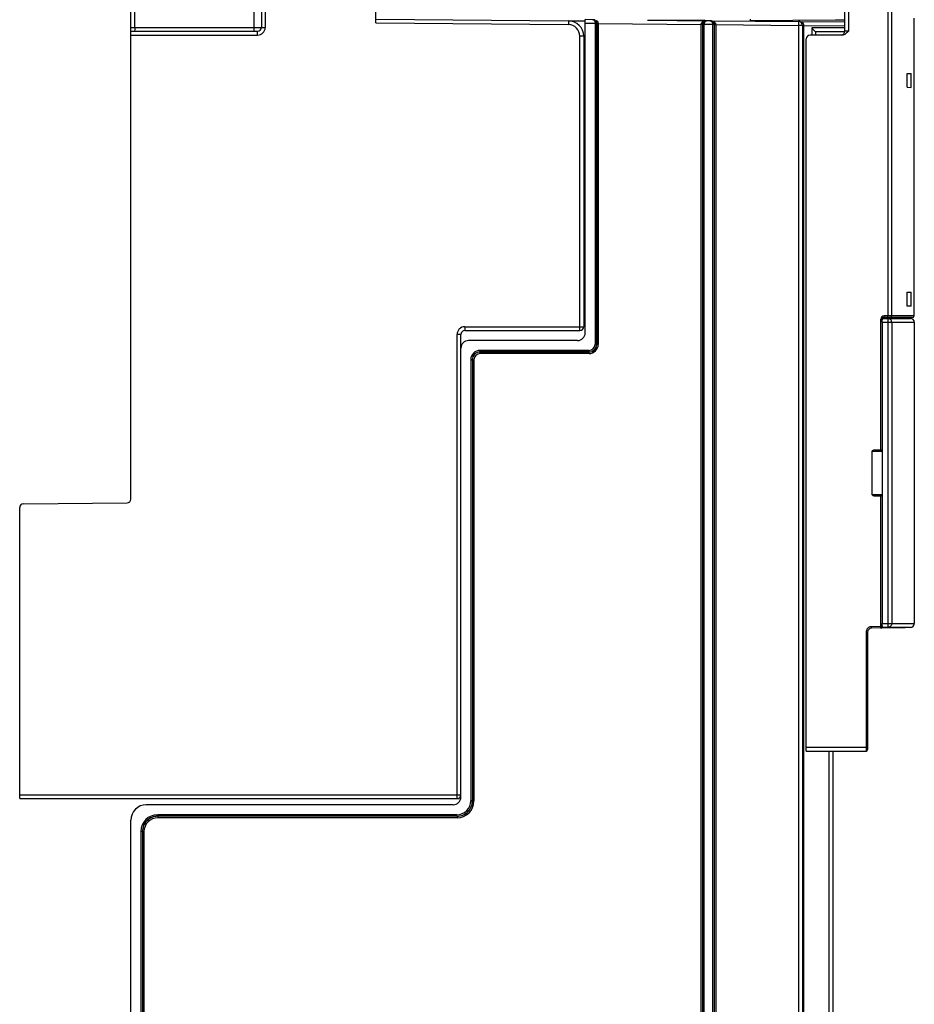
# Model space of a CAD drawing. Units: millimetres. Extents: x 0 to 420, y 0 to 297.
# Drawn here: x 71 to 95, y 99 to 125 of the extents above; entities that cross this region are included whole.
import ezdxf

# ---------------------------------------------------------------- set-up
doc = ezdxf.new("R2010")
doc.units = ezdxf.units.MM
doc.header["$LTSCALE"] = 23.1
doc.layers.get('0').update_dxf_attribs({"linetype": 'CONTINUOUS'})
doc.layers.add('ACHSEN', color=7, linetype='CONTINUOUS')
doc.layers.add('RADIEN', color=7, linetype='CONTINUOUS')

msp = doc.modelspace()

# ---------------------------------------------------------------- linework, layer by layer
at = {"color": 9, "linetype": 'CONTINUOUS'}
for p, q in [((92.733, 124.866), (90.509, 124.852)), ((92.969, 124.868), (92.733, 124.866))]:
    msp.add_line(p, q, dxfattribs=at)
at = {"color": 7, "linetype": 'CONTINUOUS'}
for p, q in [((94.602, 123.479), (94.703, 123.479)), ((94.602, 123.122), (94.602, 123.479)), ((94.703, 123.118), (94.703, 123.479)), ((94.602, 123.122), (94.703, 123.118)), ((86.209, 118.049), (86.169, 118.049)), ((94.602, 117.776), (94.703, 117.779)), ((94.602, 117.419), (94.602, 117.776)), ((94.703, 117.419), (94.703, 117.779)), ((94.703, 117.419), (94.602, 117.419))]:
    msp.add_line(p, q, dxfattribs=at)
at = {"layer": 'ACHSEN', "color": 7, "linetype": 'CONTINUOUS'}
for p, q in [((94.779, 117.159), (94.779, 124.919)), ((86.209, 120.588), (86.169, 120.588)), ((86.209, 120.012), (86.169, 120.012)), ((86.209, 119.066), (86.169, 119.066)), ((94.786, 116.994), (94.786, 109.144))]:
    msp.add_line(p, q, dxfattribs=at)
at = {"layer": 'ACHSEN', "color": 9, "linetype": 'CONTINUOUS'}
msp.add_line((86.209, 119.539), (86.169, 119.539), dxfattribs=at)
at = {"layer": 'RADIEN', "color": 7, "linetype": 'CONTINUOUS'}
for p, q in [((77.769, 238.929), (77.769, 124.679)), ((74.369, 112.388), (74.369, 151.495)), ((80.749, 124.796), (80.749, 140.829)), ((92.969, 126.739), (92.969, 124.579)), ((80.749, 124.896), (85.773, 124.852)), ((85.801, 124.851), (86.21, 124.855)), ((86.409, 124.881), (86.209, 124.883)), ((86.209, 116.719), (86.209, 124.883)), ((87.832, 124.869), (89.328, 124.882)), ((87.832, 124.869), (89.369, 124.855)), ((88.969, 124.879), (88.969, 124.859)), ((89.313, 90.889), (89.312, 124.756)), ((89.469, 124.854), (89.372, 124.855)), ((89.472, 124.854), (92.969, 124.824)), ((90.509, 124.892), (90.509, 124.852)), ((91.869, 124.734), (91.869, 91.879)), ((74.369, 124.579), (77.669, 124.579)), ((92.897, 124.479), (92.069, 124.479)), ((92.969, 124.569), (92.209, 124.569)), ((92.209, 124.569), (92.209, 124.479)), ((86.169, 124.452), (86.169, 116.879)), ((91.969, 105.819), (91.969, 124.379)), ((86.209, 124.179), (86.169, 124.179)), ((86.209, 123.637), (86.169, 123.637)), ((86.209, 123.508), (86.169, 123.508)), ((86.209, 123.223), (86.169, 123.224)), ((86.169, 120.679), (86.209, 120.679)), ((86.169, 117.963), (86.209, 117.963)), ((86.169, 117.579), (86.209, 117.579)), ((93.975, 117.094), (94.686, 117.094)), ((94.739, 117.119), (93.996, 117.119)), ((83.069, 116.779), (86.069, 116.779)), ((93.949, 116.994), (93.949, 109.144)), ((82.969, 104.619), (82.969, 116.679)), ((86.009, 116.519), (83.169, 116.519)), ((93.68, 113.629), (93.68, 112.509)), ((93.761, 113.669), (93.949, 113.669)), ((93.761, 112.469), (93.949, 112.469)), ((71.469, 104.579), (71.469, 112.164)), ((71.569, 112.264), (74.27, 112.288)), ((93.569, 108.92), (93.569, 105.859)), ((94.518, 109.027), (93.669, 109.02)), ((94.686, 109.044), (93.975, 109.044)), ((91.969, 105.819), (93.529, 105.819)), ((92.669, 90.918), (92.669, 105.819)), ((71.469, 104.579), (82.869, 104.579)), ((82.769, 104.419), (74.769, 104.419)), ((74.369, 90.659), (74.369, 104.019)), ((74.627, 103.722), (74.626, 90.761))]:
    msp.add_line(p, q, dxfattribs=at)
at = {"layer": 'RADIEN', "color": 9, "linetype": 'CONTINUOUS'}
for p, q in [((77.869, 238.829), (77.869, 124.679)), ((74.468, 124.679), (74.468, 133.377)), ((77.573, 133.323), (77.573, 124.679)), ((94.095, 127.186), (94.095, 117.159)), ((94.191, 127.221), (94.191, 117.159)), ((93.07, 126.739), (93.07, 124.579)), ((80.749, 124.796), (85.772, 124.752)), ((85.773, 124.852), (85.772, 124.752)), ((86.467, 124.781), (86.209, 124.783)), ((86.467, 124.781), (86.467, 116.419)), ((86.507, 124.781), (86.507, 116.419)), ((86.509, 124.781), (86.509, 116.419)), ((86.549, 124.78), (89.23, 124.757)), ((86.549, 124.78), (86.549, 116.419)), ((89.23, 90.889), (89.23, 124.757)), ((89.272, 90.89), (89.272, 124.755)), ((89.527, 124.754), (89.312, 124.756)), ((89.527, 124.754), (89.527, 90.891)), ((89.567, 124.754), (89.567, 90.891)), ((89.569, 124.754), (89.569, 90.891)), ((89.609, 124.753), (91.769, 124.734)), ((89.609, 124.753), (89.609, 90.892)), ((91.77, 124.834), (91.769, 124.734)), ((91.869, 124.734), (91.769, 124.734)), ((91.769, 124.734), (91.769, 91.879)), ((91.909, 124.733), (92.969, 124.724)), ((91.909, 91.879), (91.909, 124.733)), ((74.369, 124.679), (77.869, 124.679)), ((74.369, 124.479), (77.669, 124.479)), ((77.669, 124.479), (77.669, 124.579)), ((92.969, 124.669), (92.111, 124.669)), ((92.111, 124.669), (92.111, 124.479)), ((93.07, 124.579), (92.969, 124.579)), ((86.169, 124.452), (86.069, 124.452)), ((86.069, 116.779), (86.069, 124.452)), ((86.209, 124.279), (86.169, 124.279)), ((86.209, 123.737), (86.169, 123.737)), ((86.209, 123.608), (86.169, 123.608)), ((86.209, 123.408), (86.169, 123.408)), ((86.209, 123.323), (86.169, 123.324)), ((86.209, 121.945), (86.169, 121.945)), ((86.209, 121.9), (86.169, 121.9)), ((86.169, 120.739), (86.209, 120.739)), ((86.169, 117.903), (86.209, 117.903)), ((86.169, 117.679), (86.209, 117.679)), ((93.914, 113.669), (93.914, 117.079)), ((93.938, 117.079), (93.914, 117.079)), ((93.962, 117.079), (93.952, 117.079)), ((93.952, 117.039), (93.952, 117.079)), ((94.779, 117.159), (93.997, 117.159)), ((94.098, 117.094), (94.098, 109.044)), ((83.069, 116.879), (86.169, 116.879)), ((83.069, 116.879), (83.069, 116.779)), ((93.949, 116.994), (94.786, 116.994)), ((94.196, 116.994), (94.196, 109.144)), ((82.969, 116.679), (82.869, 116.679)), ((82.869, 104.579), (82.869, 116.679)), ((86.309, 116.261), (83.469, 116.261)), ((83.469, 116.179), (83.469, 116.261)), ((86.309, 116.179), (86.309, 116.261)), ((86.467, 116.419), (86.549, 116.419)), ((83.227, 116.019), (83.309, 116.019)), ((83.227, 116.019), (83.227, 104.521)), ((83.267, 116.019), (83.267, 104.521)), ((83.269, 116.019), (83.269, 104.519)), ((83.309, 116.019), (83.309, 104.519)), ((86.309, 116.221), (83.469, 116.221)), ((86.309, 116.219), (83.469, 116.219)), ((86.309, 116.179), (83.469, 116.179)), ((93.949, 113.629), (93.68, 113.629)), ((93.68, 112.509), (93.949, 112.509)), ((93.914, 109.062), (93.914, 112.469)), ((93.949, 109.144), (94.786, 109.144)), ((93.952, 109.062), (93.952, 109.098)), ((93.569, 108.92), (93.53, 108.92)), ((93.53, 108.92), (93.53, 105.919)), ((93.914, 109.062), (93.669, 109.06)), ((93.914, 109.062), (93.952, 109.062)), ((93.961, 109.062), (93.952, 109.062)), ((91.969, 105.919), (93.569, 105.919)), ((92.571, 91.879), (92.571, 105.819)), ((71.469, 104.679), (82.966, 104.679)), ((83.267, 104.521), (83.227, 104.521)), ((83.267, 104.521), (83.269, 104.519)), ((83.269, 104.519), (83.309, 104.519)), ((82.867, 104.161), (75.067, 104.161)), ((75.067, 104.121), (75.067, 104.161)), ((82.867, 104.121), (75.067, 104.121)), ((75.069, 104.119), (75.067, 104.121)), ((82.869, 104.119), (75.069, 104.119)), ((75.069, 104.119), (75.069, 104.079)), ((82.869, 104.079), (75.069, 104.079)), ((82.867, 104.121), (82.867, 104.161)), ((82.867, 104.121), (82.869, 104.119)), ((82.869, 104.119), (82.869, 104.079)), ((74.667, 103.722), (74.627, 103.722)), ((74.669, 103.719), (74.667, 103.722)), ((74.667, 103.722), (74.667, 90.761)), ((74.669, 103.719), (74.709, 103.719)), ((74.669, 103.719), (74.669, 90.761)), ((74.709, 103.719), (74.709, 90.762))]:
    msp.add_line(p, q, dxfattribs=at)
for centre, radius, start, end in [((85.769, 124.452), 0.3, 0, 89.5), ((89.367, 124.671), 0.184, 92.8571, 102.4762), ((89.367, 124.666), 0.189, 89.5016, 92.8949), ((89.372, 124.82), 0.0351, 89.532, 98.6017), ((89.471, 124.667), 0.188, 80.5236, 89.5163), ((89.361, 124.756), 0.166, 2.8692, 6.1638), ((89.358, 124.755), 0.169, 359.5015, 2.8826), ((91.769, 124.643), 0.192, 79.7986, 89.5238), ((77.669, 124.679), 0.2, 270, 360), ((93.95, 119.266), 2.187, 269.7005, 270.0692), ((93.989, 117.079), 0.0365, 174.161, 179.9889), ((83.069, 116.679), 0.2, 90, 180), ((83.469, 116.019), 0.243, 90, 180), ((86.309, 116.419), 0.239, 270, 360), ((86.309, 116.419), 0.199, 270, 360), ((86.309, 116.419), 0.197, 270, 360), ((86.309, 116.419), 0.157, 270, 360), ((83.469, 116.019), 0.203, 90, 180), ((83.469, 116.019), 0.201, 90, 180), ((83.469, 116.019), 0.161, 90, 180), ((93.671, 108.919), 0.141, 162.1252, 179.9347), ((93.67, 108.92), 0.14, 108.3888, 162.0518), ((93.67, 108.919), 0.141, 90.5695, 108.316), ((82.867, 104.521), 0.4, 269.9989, 0.0011), ((82.867, 104.521), 0.36, 269.9964, 0.0036), ((82.869, 104.519), 0.44, 270.0077, 359.9923), ((82.869, 104.519), 0.4, 269.9984, 359.9988), ((75.067, 103.721), 0.44, 90.0077, 179.9923), ((75.067, 103.722), 0.4, 90.0012, 180.0016), ((75.069, 103.719), 0.4, 89.9989, 180.0011), ((75.069, 103.719), 0.36, 89.9964, 180.0036)]:
    msp.add_arc(centre, radius, start, end, dxfattribs=at)
at = {"layer": 'RADIEN', "color": 7, "linetype": 'CONTINUOUS'}
for centre, radius, start, end in [((85.769, 124.452), 0.4, 0, 89.5), ((86.411, 124.785), 0.0959, 73.1063, 89.4481), ((86.411, 124.785), 0.0964, 62.1421, 73.0494), ((86.41, 124.784), 0.0978, 48.5689, 62.0959), ((89.373, 124.755), 0.103, 174.7996, 179.9853), ((89.368, 124.759), 0.0964, 103.4337, 115.8761), ((89.368, 124.76), 0.0956, 94.3273, 103.3975), ((89.368, 124.76), 0.0954, 89.5039, 94.318), ((89.371, 124.757), 0.0983, 89.5169, 94.9692), ((89.471, 124.759), 0.0959, 73.1063, 89.4481), ((89.471, 124.758), 0.0964, 62.1421, 73.0494), ((89.465, 124.754), 0.101, 5.6171, 11.0237), ((89.466, 124.754), 0.101, 0.0044, 5.6292), ((89.466, 124.754), 0.103, 5.2082, 10.052), ((91.769, 124.734), 0.1, 0, 89.5), ((77.669, 124.679), 0.1, 270, 360), ((92.069, 124.379), 0.1, 90, 180), ((92.869, 124.579), 0.1, 281.25, 360), ((94.597, 117.079), 0.04, 90.0048, 157.9538), ((94.686, 116.994), 0.1, 0, 90), ((94.739, 117.159), 0.04, 270, 360), ((83.069, 116.679), 0.1, 90, 180), ((86.069, 116.879), 0.1, 270, 360), ((83.169, 116.319), 0.2, 90, 180), ((86.009, 116.719), 0.2, 270, 360), ((71.569, 112.164), 0.1, 90.5, 180), ((74.269, 112.388), 0.1, 270.5, 360), ((94.686, 109.144), 0.1, 270, 360), ((93.669, 108.92), 0.1, 90.4968, 180.0002), ((93.529, 105.859), 0.04, 270, 360), ((82.769, 104.619), 0.2, 270, 360), ((82.869, 104.679), 0.1, 270, 360), ((74.769, 104.019), 0.4, 90, 180)]:
    msp.add_arc(centre, radius, start, end, dxfattribs=at)
for centre, start_param, end_param in [((93.761, 113.629), 1.570796, 3.141593), ((93.761, 112.509), -3.141593, -1.570796)]:
    msp.add_ellipse(centre, major_axis=(0.0812, 0), ratio=0.492442, start_param=start_param, end_param=end_param, dxfattribs=at)
for points, knots in [([(86.409, 124.881), (86.433, 124.881), (86.485, 124.861), (86.507, 124.808), (86.507, 124.781)], [0, 0, 0, 0, 0.47576, 1, 1, 1, 1]), ([(86.475, 124.857), (86.479, 124.853), (86.499, 124.833), (86.509, 124.803), (86.509, 124.781)], [0, 0, 0, 0, 0.213627, 1, 1, 1, 1]), ([(89.271, 124.765), (89.272, 124.775), (89.279, 124.808), (89.305, 124.836), (89.326, 124.846)], [0, 0, 0, 0, 0.307699, 1, 1, 1, 1]), ([(89.279, 124.792), (89.286, 124.81), (89.31, 124.84), (89.345, 124.853), (89.363, 124.855)], [0, 0, 0, 0, 0.518055, 1, 1, 1, 1]), ([(89.469, 124.854), (89.49, 124.854), (89.535, 124.839), (89.56, 124.797), (89.565, 124.774)], [0, 0, 0, 0, 0.478464, 1, 1, 1, 1]), ([(89.516, 124.843), (89.522, 124.84), (89.546, 124.824), (89.563, 124.795), (89.567, 124.772)], [0, 0, 0, 0, 0.21373, 1, 1, 1, 1]), ([(92.111, 124.669), (92.122, 124.658), (92.155, 124.625), (92.188, 124.591), (92.209, 124.569)], [0, 0, 0, 0, 0.335686, 1, 1, 1, 1]), ([(93.07, 124.579), (93.046, 124.555), (92.999, 124.506), (92.931, 124.479), (92.897, 124.479)], [0, 0, 0, 0, 0.502851, 1, 1, 1, 1]), ([(93.949, 116.994), (93.949, 117.018), (93.953, 117.05), (93.962, 117.083), (93.971, 117.094), (93.975, 117.094)], [0, 0, 0, 0, 0.672486, 0.887001, 1, 1, 1, 1]), ([(93.975, 109.044), (93.971, 109.044), (93.962, 109.054), (93.953, 109.087), (93.949, 109.12), (93.949, 109.144)], [0, 0, 0, 0, 0.112999, 0.327514, 1, 1, 1, 1])]:
    msp.add_open_spline(points, degree=3, knots=knots, dxfattribs=at)
at = {"layer": 'RADIEN', "color": 9, "linetype": 'CONTINUOUS'}
for points, knots in [([(86.409, 124.881), (86.416, 124.881), (86.457, 124.866), (86.467, 124.814), (86.467, 124.781)], [0, 0, 0, 0, 0.181018, 1, 1, 1, 1]), ([(86.507, 124.781), (86.503, 124.779), (86.489, 124.783), (86.476, 124.781), (86.467, 124.781)], [0, 0, 0, 0, 0.298938, 1, 1, 1, 1]), ([(86.5, 124.857), (86.506, 124.853), (86.531, 124.835), (86.549, 124.804), (86.549, 124.78)], [0, 0, 0, 0, 0.238421, 1, 1, 1, 1]), ([(86.509, 124.781), (86.51, 124.78), (86.514, 124.782), (86.522, 124.78), (86.535, 124.78), (86.544, 124.78), (86.549, 124.78)], [0, 0, 0, 0, 0.081531, 0.299191, 0.621947, 1, 1, 1, 1]), ([(89.23, 124.757), (89.23, 124.781), (89.259, 124.828), (89.305, 124.846), (89.327, 124.851)], [0, 0, 0, 0, 0.522997, 1, 1, 1, 1]), ([(89.27, 124.755), (89.269, 124.756), (89.265, 124.755), (89.252, 124.757), (89.24, 124.756), (89.23, 124.757)], [0, 0, 0, 0, 0.081491, 0.299169, 1, 1, 1, 1]), ([(89.272, 124.755), (89.276, 124.757), (89.29, 124.754), (89.303, 124.756), (89.312, 124.756)], [0, 0, 0, 0, 0.298941, 1, 1, 1, 1]), ([(89.312, 124.756), (89.312, 124.769), (89.316, 124.806), (89.341, 124.851), (89.367, 124.855)], [0, 0, 0, 0, 0.330607, 1, 1, 1, 1]), ([(89.469, 124.854), (89.475, 124.854), (89.51, 124.843), (89.523, 124.802), (89.526, 124.773)], [0, 0, 0, 0, 0.187393, 1, 1, 1, 1]), ([(89.501, 124.852), (89.523, 124.848), (89.568, 124.833), (89.601, 124.795), (89.607, 124.771)], [0, 0, 0, 0, 0.479776, 1, 1, 1, 1]), ([(89.567, 124.754), (89.563, 124.753), (89.549, 124.756), (89.536, 124.754), (89.527, 124.754)], [0, 0, 0, 0, 0.298938, 1, 1, 1, 1]), ([(89.569, 124.754), (89.57, 124.754), (89.574, 124.755), (89.582, 124.753), (89.595, 124.754), (89.604, 124.753), (89.609, 124.753)], [0, 0, 0, 0, 0.081531, 0.299191, 0.621947, 1, 1, 1, 1]), ([(91.897, 124.775), (91.891, 124.783), (91.866, 124.811), (91.83, 124.827), (91.803, 124.831)], [0, 0, 0, 0, 0.266072, 1, 1, 1, 1]), ([(91.909, 124.733), (91.904, 124.733), (91.895, 124.734), (91.882, 124.733), (91.876, 124.735), (91.869, 124.733), (91.869, 124.734)], [0, 0, 0, 0, 0.383324, 0.707951, 0.92376, 1, 1, 1, 1]), ([(74.468, 124.679), (74.468, 124.668), (74.468, 124.636), (74.468, 124.604), (74.466, 124.582)], [0, 0, 0, 0, 0.331899, 1, 1, 1, 1]), ([(77.573, 124.679), (77.573, 124.668), (77.573, 124.636), (77.573, 124.604), (77.572, 124.582)], [0, 0, 0, 0, 0.331899, 1, 1, 1, 1]), ([(93.997, 117.159), (93.976, 117.159), (93.932, 117.143), (93.914, 117.099), (93.914, 117.079)], [0, 0, 0, 0, 0.500693, 1, 1, 1, 1]), ([(93.996, 117.119), (93.986, 117.119), (93.965, 117.112), (93.953, 117.093), (93.952, 117.082)], [0, 0, 0, 0, 0.497796, 1, 1, 1, 1]), ([(93.996, 117.119), (93.997, 117.119), (93.996, 117.123), (93.997, 117.126), (93.996, 117.133), (93.997, 117.144), (93.997, 117.154), (93.997, 117.159)], [0, 0, 0, 0, 0.076361, 0.168561, 0.292866, 0.617852, 1, 1, 1, 1]), ([(94.094, 117.119), (94.095, 117.119), (94.094, 117.123), (94.095, 117.126), (94.095, 117.133), (94.095, 117.144), (94.095, 117.154), (94.095, 117.159)], [0, 0, 0, 0, 0.076361, 0.168561, 0.292866, 0.617852, 1, 1, 1, 1]), ([(94.196, 116.994), (94.196, 117.019), (94.176, 117.072), (94.123, 117.094), (94.098, 117.094)], [0, 0, 0, 0, 0.505309, 1, 1, 1, 1]), ([(94.152, 117.119), (94.162, 117.119), (94.183, 117.128), (94.191, 117.149), (94.191, 117.159)], [0, 0, 0, 0, 0.494724, 1, 1, 1, 1]), ([(94.196, 109.144), (94.196, 109.118), (94.176, 109.066), (94.123, 109.044), (94.098, 109.044)], [0, 0, 0, 0, 0.505309, 1, 1, 1, 1]), ([(93.669, 109.02), (93.67, 109.02), (93.668, 109.023), (93.669, 109.027), (93.669, 109.034), (93.669, 109.045), (93.669, 109.054), (93.669, 109.06)], [0, 0, 0, 0, 0.076359, 0.168558, 0.292861, 0.617846, 1, 1, 1, 1]), ([(93.914, 109.022), (93.915, 109.022), (93.913, 109.026), (93.914, 109.029), (93.914, 109.036), (93.914, 109.047), (93.914, 109.057), (93.914, 109.062)], [0, 0, 0, 0, 0.076359, 0.168558, 0.292861, 0.617846, 1, 1, 1, 1]), ([(93.914, 109.022), (93.922, 109.022), (93.939, 109.028), (93.949, 109.043), (93.951, 109.051)], [0, 0, 0, 0, 0.495204, 1, 1, 1, 1]), ([(93.53, 105.919), (93.53, 105.906), (93.53, 105.887), (93.53, 105.864), (93.53, 105.849), (93.529, 105.837), (93.53, 105.827), (93.529, 105.823), (93.53, 105.819), (93.529, 105.819)], [0, 0, 0, 0, 0.382722, 0.555675, 0.707132, 0.831402, 0.923878, 0.98071, 1, 1, 1, 1])]:
    msp.add_open_spline(points, degree=3, knots=knots, dxfattribs=at)
at = {"layer": 'RADIEN', "color": 7, "linetype": 'CONTINUOUS'}
for points in [[(89.272, 124.755), (89.272, 124.768), (89.275, 124.781), (89.279, 124.792)], [(94.56, 117.094), (94.562, 117.099), (94.565, 117.103), (94.569, 117.107)], [(94.569, 117.107), (94.575, 117.112), (94.582, 117.116), (94.59, 117.118)], [(94.55, 109.044), (94.543, 109.034), (94.53, 109.027), (94.518, 109.027)]]:
    msp.add_open_spline(points, degree=3, dxfattribs=at)
at = {"layer": 'RADIEN', "color": 9, "linetype": 'CONTINUOUS'}
for points in [[(89.607, 124.771), (89.608, 124.765), (89.609, 124.759), (89.609, 124.753)], [(91.909, 124.733), (91.909, 124.748), (91.904, 124.763), (91.897, 124.775)], [(93.951, 109.051), (93.952, 109.055), (93.952, 109.058), (93.952, 109.062)]]:
    msp.add_open_spline(points, degree=3, dxfattribs=at)

doc.saveas('drawing.dxf')
